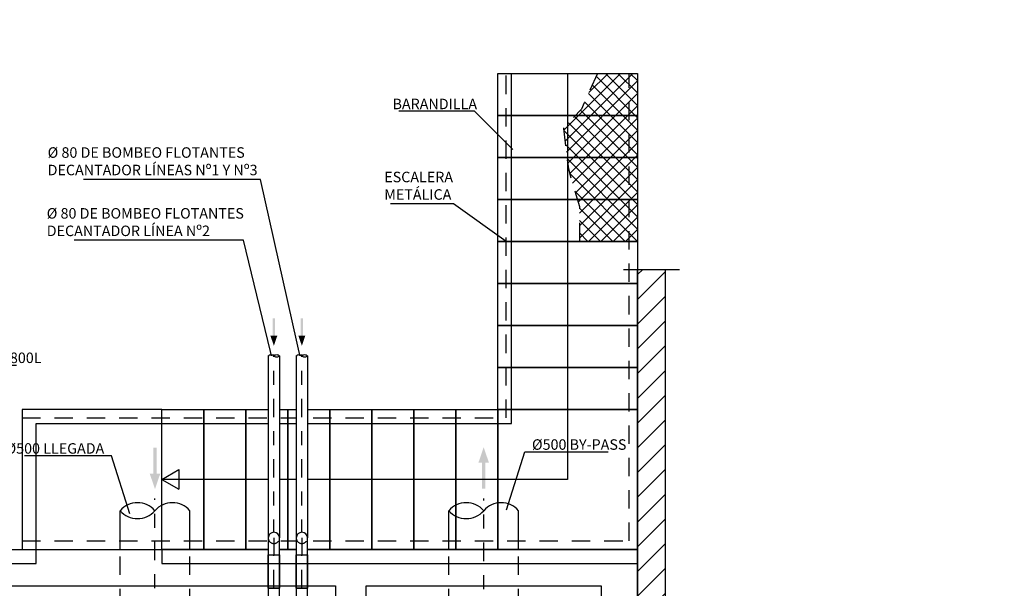
# Model space of a CAD drawing. Units: metres. Extents: x 15 to 284, y -19 to 48.
# Drawn here: x 117 to 124, y 11 to 15 of the extents above; entities that cross this region are included whole.
import ezdxf
from ezdxf import colors
from ezdxf.entities.mleader import LeaderData, LeaderLine
from ezdxf.math import Vec2, Vec3

# ---------------------------------------------------------------- set-up
doc = ezdxf.new("R2010")
doc.units = ezdxf.units.M
doc.header["$LTSCALE"] = 0.2625
doc.header["$MEASUREMENT"] = 0
for name, pattern in [('HIDDEN', [0.375, 0.25, -0.125]), ('TRAZO_Y_PUNTO', [1, 0.5, -0.25, 0, -0.25]), ('TRAZOS', [0.75, 0.5, -0.25])]:
    doc.linetypes.add(name, pattern=pattern)
for name, color, linetype in [('-NUEVA AMPLIACION', 161, 'Continuous'), ('0cotas', 1, 'Continuous'), ('EQUIPOS', 1, 'Continuous')]:
    doc.layers.add(name, color=color, linetype=linetype)
doc.styles.add('cotas', font='simplex.shx', dxfattribs={"width": 0.8, "height": 0.075})
doc.linetypes.add('LÍMITE1', pattern='A,0.25,-0.1,[133,ltypeshp.shx,S=0.1,R=0,X=-0.1,Y=0],-0.1,1', length=1.45)
doc.linetypes.add('ROTURA', pattern='A,0.5,[213,CONAM.shx,S=0.05,R=0,X=0,Y=0],-0.1', length=0.6)

# ---------------------------------------------------------------- blocks, each defined once
blk = doc.blocks.new('_None')
blk = doc.blocks.new('Flecha2')
at = {"color": 0}
for points in [[(0, 0.00025), (0, -0.00025), (0.0037, 0.00025), (0.0037, -0.00025)], [(0.0037, 0.00075), (0.0059, 0), (0.0037, 0.00075), (0.0037, -0.00075)]]:
    blk.add_solid(points, dxfattribs=at)

msp = doc.modelspace()

# ---------------------------------------------------------------- hatches: boundary and pattern name
at = {"layer": '-NUEVA AMPLIACION'}
h = msp.add_hatch(dxfattribs=at)
h.set_pattern_fill('ANSI37', color=251, scale=0.5, angle=90)
h.set_pattern_definition([(135, (102.472135, 10.51801), (-0.04419417, -0.04419417), []), (225, (102.472135, 10.51801), (0.04419417, -0.04419417), [])])
h.paths.add_polyline_path([(121.7679, 14.637), (121.5415, 14.637), (121.4268, 14.3815), (121.2986, 14.2429), (121.3332, 13.9553), (121.4129, 13.685), (121.4129, 13.437), (121.7679, 13.437)])
h.paths.add_polyline_path([(121.8279, 14.637), (121.7679, 14.637), (121.7679, 13.437), (121.8279, 13.437)])

# ---------------------------------------------------------------- linework, layer by layer
at = {"layer": '-NUEVA AMPLIACION', "color": 1, "linetype": 'TRAZOS', "flags": 128}
msp.add_lwpolyline([(121.5415, 14.637), (121.4268, 14.3815), (121.2986, 14.2429), (121.3332, 13.9553), (121.4129, 13.685), (121.4129, 13.437)], dxfattribs=at)
at = {"color": 1, "linetype": 'TRAZO_Y_PUNTO', "lineweight": -2}
for p, q in [((118.3779, 9.0035), (118.3779, 11.6013)), ((120.7279, 8.9975), (120.7279, 11.6013))]:
    msp.add_line(p, q, dxfattribs=at)
at = {"color": 2, "linetype": 'Continuous', "lineweight": -2}
for p, q in [((118.6279, 11.237), (118.6279, 11.5133)), ((120.4779, 11.237), (120.4779, 11.5133))]:
    msp.add_line(p, q, dxfattribs=at)
at = {"color": 1, "linetype": 'TRAZOS', "lineweight": -2}
for p, q in [((118.1279, 9.437), (118.1279, 11.237)), ((118.6279, 9.437), (118.6279, 11.237)), ((120.4779, 9.437), (120.4779, 11.237)), ((120.9779, 9.437), (120.9779, 11.237))]:
    msp.add_line(p, q, dxfattribs=at)
at = {"color": 1, "linetype": 'LÍMITE1', "lineweight": -2}
for points in [[(102.8279, 7.787), (103.49, 7.737), (113.9279, 7.737), (113.9279, 11.137), (117.5279, 11.137), (117.5279, 12.137), (120.9279, 12.137), (120.9279, 14.637)], [(118.4279, 11.237), (118.4279, 11.137), (121.8279, 11.137)]]:
    msp.add_lwpolyline(points, dxfattribs=at)
at = {"color": 251, "linetype": 'ROTURA', "lineweight": -2}
msp.add_lwpolyline([(121.7279, 13.237), (122.1279, 13.237)], dxfattribs=at)
at = {"color": 1}
for points in [[(120.8279, 13.137), (121.8279, 13.137), (121.8279, 12.837), (120.8279, 12.837)], [(120.8279, 12.837), (121.8279, 12.837), (121.8279, 12.537), (120.8279, 12.537)], [(120.8279, 12.537), (121.8279, 12.537), (121.8279, 12.237), (120.8279, 12.237)], [(118.4279, 11.237), (118.4279, 12.237), (118.7279, 12.237), (118.7279, 11.237)], [(118.7279, 11.237), (118.7279, 12.237), (119.0279, 12.237), (119.0279, 11.237)], [(119.0279, 11.237), (119.0279, 12.237), (119.3279, 12.237), (119.3279, 11.237)], [(119.3279, 11.237), (119.3279, 12.237), (119.6279, 12.237), (119.6279, 11.237)], [(119.6279, 11.237), (119.6279, 12.237), (119.9279, 12.237), (119.9279, 11.237)], [(119.9279, 11.237), (119.9279, 12.237), (120.2279, 12.237), (120.2279, 11.237)], [(120.2279, 11.237), (120.2279, 12.237), (120.5279, 12.237), (120.5279, 11.237)], [(120.5279, 11.237), (120.5279, 12.237), (120.8279, 12.237), (120.8279, 11.237)]]:
    msp.add_lwpolyline(points, close=True, dxfattribs=at)
for points in [[(118.4279, 11.737), (118.5486, 11.8077)], [(118.5486, 11.8077), (118.5486, 11.6662)], [(118.4279, 11.737), (118.5486, 11.6662)]]:
    msp.add_lwpolyline(points, dxfattribs=at)
at = {"color": 5, "linetype": 'ByBlock', "lineweight": -2}
msp.add_lwpolyline([(116.7254, 11.237), (121.8279, 11.237), (121.8279, 7.637)], dxfattribs=at)
at = {"color": 1, "linetype": 'ByBlock', "lineweight": -2}
msp.add_lwpolyline([(116.9654, 10.977), (119.6679, 10.977), (119.6679, 10.127), (119.8879, 10.127), (119.8879, 10.977), (121.5679, 10.977), (121.5679, 7.897), (116.9654, 7.897)], dxfattribs=at)
at = {"layer": 'EQUIPOS', "color": 255}
for p, q in [((119.1879, 11.197), (119.2679, 11.197)), ((119.1879, 10.959), (119.1879, 11.197)), ((119.2679, 11.197), (119.2679, 10.959)), ((119.3879, 11.197), (119.4679, 11.197)), ((119.3879, 10.959), (119.3879, 11.197)), ((119.4679, 11.197), (119.4679, 10.959)), ((119.2679, 10.959), (119.1879, 10.959)), ((119.1879, 10.959), (119.1879, 10.837)), ((119.2679, 10.959), (119.1879, 10.959)), ((119.2679, 10.837), (119.2679, 10.959)), ((119.4679, 10.959), (119.3879, 10.959)), ((119.3879, 10.959), (119.3879, 10.837)), ((119.4679, 10.959), (119.3879, 10.959)), ((119.4679, 10.837), (119.4679, 10.959))]:
    msp.add_line(p, q, dxfattribs=at)
at = {"layer": 'EQUIPOS', "linetype": 'ByBlock', "lineweight": -2}
for points in [[(119.2679, 11.197), (119.1879, 11.197), (119.1879, 10.959), (119.2679, 10.959)], [(119.4679, 11.197), (119.3879, 11.197), (119.3879, 10.959), (119.4679, 10.959)]]:
    msp.add_lwpolyline(points, close=True, dxfattribs=at)
at = {"layer": 'EQUIPOS', "color": 1, "linetype": 'TRAZO_Y_PUNTO'}
for points in [[(119.2279, 10.959), (119.2279, 11.197)], [(119.4279, 10.959), (119.4279, 11.197)]]:
    msp.add_lwpolyline(points, dxfattribs=at)

# ---------------------------------------------------------------- block references
at = {"zscale": 80.00000000000001}
for p, xscale, yscale, rotation in [((118.3779, 11.9625), 50, 50, 270), ((120.7279, 11.6713), 50.00000000000018, 50.00000000000018, 90)]:
    msp.add_blockref('Flecha2', p, dxfattribs=dict(at, xscale=xscale, yscale=yscale, rotation=rotation))

# ---------------------------------------------------------------- next in the draw order: leaders
at = {"color": 1}
ml = msp.add_multileader_mtext('Standard', dxfattribs=at)
ml.set_content('BARANDILLA', color=1, style='cotas')
ml.set_leader_properties()
ml.set_arrow_properties(name='NONE')
ml.build(insert=Vec2(0, 0))
ml.multileader.update_dxf_attribs({"text_left_attachment_type": 5, "text_right_attachment_type": 5, "dogleg_length": 0.00714, "arrow_head_size": 0.0844})
ctx = ml.context
ctx.base_point, ctx.char_height, ctx.arrow_head_size, ctx.landing_gap_size, ctx.plane_origin = Vec3(120.0312, 14.3659), 0.075, 0.0844, 0.045, Vec3(120.0085, 6.3814)
ctx.left_attachment, ctx.right_attachment = 5, 5
notes = []
notes.append((ctx, [(0, (1, 1, 0), (120.6626, 14.3659), (-1, 0), 0.00714, [(0, [(120.9361, 14.0934)], 0, [])])]))
ctx.mtext.insert = Vec3(120.0762, 14.4559)
ctx.mtext.has_bg_fill, ctx.mtext.bg_color, ctx.mtext.bg_scale_factor, ctx.mtext.bg_transparency, ctx.mtext.use_window_bg_color = 1, -1023410167, 1.5, 0, 1
ml = msp.add_multileader_mtext('Standard', dxfattribs=at)
ml.set_content('%%C 80 DE BOMBEO FLOTANTES \\PDECANTADOR LÍNEAS Nº1 Y Nº3', color=1, style='cotas')
ml.set_leader_properties()
ml.set_arrow_properties(name='NONE')
ml.build(insert=Vec2(0, 0))
ml.multileader.update_dxf_attribs({"text_left_attachment_type": 5, "text_right_attachment_type": 5, "dogleg_length": 0.00953, "arrow_head_size": 0.0844})
ctx = ml.context
ctx.base_point, ctx.char_height, ctx.arrow_head_size, ctx.landing_gap_size, ctx.plane_origin = Vec3(117.5654, 13.8798), 0.075, 0.0844, 0.045, Vec3(117.4137, 3.0048)
ctx.left_attachment, ctx.right_attachment = 5, 5
notes.append((ctx, [(0, (1, 1, 0), (119.1311, 13.8798), (-1, 0), 0.00714, [(0, [(119.4252, 12.5729)], 0, [])])]))
ctx.mtext.insert = Vec3(117.6104, 14.1091)
ctx.mtext.has_bg_fill, ctx.mtext.bg_color, ctx.mtext.bg_scale_factor, ctx.mtext.bg_transparency, ctx.mtext.use_window_bg_color = 1, -1023410167, 1.5, 0, 1
ml = msp.add_multileader_mtext('Standard', dxfattribs=at)
ml.set_content('ESCALERA\\PMETÁLICA', color=1, style='cotas')
ml.set_leader_properties()
ml.set_arrow_properties(name='NONE')
ml.build(insert=Vec2(0, 0))
ml.multileader.update_dxf_attribs({"text_left_attachment_type": 5, "text_right_attachment_type": 5, "dogleg_length": 0.00714, "arrow_head_size": 0.0844})
ctx = ml.context
ctx.base_point, ctx.char_height, ctx.arrow_head_size, ctx.landing_gap_size, ctx.plane_origin = Vec3(119.972, 13.705), 0.075, 0.0844, 0.045, Vec3(119.8259, 5.7937)
ctx.left_attachment, ctx.right_attachment = 5, 5
notes.append((ctx, [(0, (1, 1, 0), (120.512, 13.705), (-1, 0), 0.00714, [(0, [(120.8879, 13.437)], 0, [])])]))
ctx.mtext.insert = Vec3(120.017, 13.9343)
ctx.mtext.has_bg_fill, ctx.mtext.bg_color, ctx.mtext.bg_scale_factor, ctx.mtext.bg_transparency, ctx.mtext.use_window_bg_color = 1, -1023410167, 1.5, 0, 1
ml = msp.add_multileader_mtext('Standard', dxfattribs=at)
ml.set_content('%%C500 LLEGADA', color=1, style='cotas')
ml.set_leader_properties()
ml.set_arrow_properties(name='NONE')
ml.build(insert=Vec2(0, 0))
ml.multileader.update_dxf_attribs({"text_left_attachment_type": 5, "text_right_attachment_type": 5, "dogleg_length": 0.00953, "arrow_head_size": 0.0844})
ctx = ml.context
ctx.base_point, ctx.char_height, ctx.arrow_head_size, ctx.landing_gap_size, ctx.plane_origin = Vec3(117.3104, 11.9055), 0.075, 0.0844, 0.045, Vec3(120.096, 1.1963)
ctx.left_attachment, ctx.right_attachment, ctx.text_align_type = 5, 5, 2
notes.append((ctx, [(1, (1, 1, 0), (118.0676, 11.9055), (-1, 0), 0.00714, [(0, [(118.1978, 11.4913)], 0, [])])]))
ctx.mtext.insert, ctx.mtext.alignment = Vec3(118.0154, 11.9955), 3
ctx.mtext.has_bg_fill, ctx.mtext.bg_color, ctx.mtext.bg_scale_factor, ctx.mtext.bg_transparency, ctx.mtext.use_window_bg_color = 1, -1023410167, 1.5, 0, 1
ml = msp.add_multileader_mtext('Standard', dxfattribs=at)
ml.set_content('%%C500 BY-PASS', color=1, style='cotas')
ml.set_leader_properties()
ml.set_arrow_properties(name='NONE')
ml.build(insert=Vec2(0, 0))
ml.multileader.update_dxf_attribs({"text_left_attachment_type": 5, "text_right_attachment_type": 5, "dogleg_length": 0.00953, "arrow_head_size": 0.0844})
ctx = ml.context
ctx.base_point, ctx.char_height, ctx.arrow_head_size, ctx.landing_gap_size, ctx.plane_origin = Vec3(121.0283, 11.9332), 0.075, 0.0844, 0.045, Vec3(118.9927, 1.224)
ctx.left_attachment, ctx.right_attachment = 5, 5
notes.append((ctx, [(1, (1, 1, 0), (121.0211, 11.9332), (1, 0), 0.00714, [(0, [(120.8909, 11.5191)], 0, [])])]))
ctx.mtext.insert = Vec3(121.0733, 12.0232)
ctx.mtext.has_bg_fill, ctx.mtext.bg_color, ctx.mtext.bg_scale_factor, ctx.mtext.bg_transparency, ctx.mtext.use_window_bg_color = 1, -1023410167, 1.5, 0, 1
at = {"layer": '0cotas', "color": 1}
ml = msp.add_multileader_mtext('Standard', dxfattribs=at)
ml.set_content('CONTENEDOR 800L', color=1, style='cotas')
ml.set_leader_properties()
ml.set_arrow_properties(name='NONE')
ml.build(insert=Vec2(0, 0))
ml.multileader.update_dxf_attribs({"text_left_attachment_type": 5, "text_right_attachment_type": 5, "dogleg_length": 0.00714, "arrow_head_size": 0.0844})
ctx = ml.context
ctx.base_point, ctx.char_height, ctx.arrow_head_size, ctx.landing_gap_size, ctx.plane_origin = Vec3(116.5905, 12.5528), 0.075, 0.0844, 0.045, Vec3(115.9704, 16.0525)
ctx.left_attachment, ctx.right_attachment = 5, 5
notes.append((ctx, [(1, (1, 1, 0), (116.5833, 12.5528), (1, 0), 0.00714, [(1, [(116.3409, 12.3227)], 0, [])])]))
ctx.mtext.insert = Vec3(116.6355, 12.6428)
ctx.mtext.has_bg_fill, ctx.mtext.bg_color, ctx.mtext.bg_scale_factor, ctx.mtext.bg_transparency, ctx.mtext.use_window_bg_color = 1, -1023410167, 1.5, 0, 1
for ctx, leaders in notes:
    for number, flags, end, landing, length, lines in leaders:
        leader = LeaderData()
        leader.index, (leader.has_last_leader_line, leader.has_dogleg_vector, leader.attachment_direction) = number, flags
        leader.last_leader_point, leader.dogleg_vector, leader.dogleg_length = Vec3(end), Vec3(landing), length
        for number, points, colour, breaks in lines:
            line = LeaderLine()
            line.index, line.vertices, line.color, line.breaks = number, Vec3.list(points), colors.encode_raw_color(colour), breaks
            leader.lines.append(line)
        ctx.leaders.append(leader)

# ---------------------------------------------------------------- next in the draw order: linework, layer by layer
at = {"color": 2, "linetype": 'Continuous', "lineweight": -2}
for p, q in [((118.1279, 11.237), (118.1279, 11.5133)), ((120.9779, 11.237), (120.9779, 11.5133))]:
    msp.add_line(p, q, dxfattribs=at)
at = {"color": 1}
for points in [[(120.8279, 14.637), (121.8279, 14.637), (121.8279, 14.337), (120.8279, 14.337)], [(120.8279, 14.337), (121.8279, 14.337), (121.8279, 14.037), (120.8279, 14.037)], [(120.8279, 14.037), (121.8279, 14.037), (121.8279, 13.737), (120.8279, 13.737)], [(120.8279, 13.737), (121.8279, 13.737), (121.8279, 13.437), (120.8279, 13.437)], [(120.8279, 13.437), (121.8279, 13.437), (121.8279, 13.137), (120.8279, 13.137)], [(120.8279, 12.237), (121.8279, 12.237), (121.8279, 11.237), (120.8279, 11.237)]]:
    msp.add_lwpolyline(points, close=True, dxfattribs=at)
msp.add_lwpolyline([(118.4279, 12.237), (117.4279, 12.237), (117.4279, 11.237), (118.4279, 11.237)], dxfattribs=at)
at = {"color": 2, "linetype": 'Continuous', "lineweight": -2}
for points in [[(118.6279, 11.5133, 0.451416), (118.3779, 11.5133, 0.451416), (118.1279, 11.5133, 0.451416), (118.3779, 11.5133, 0.451416)], [(120.9779, 11.5133, 0.451416), (120.7279, 11.5133, 0.451416), (120.4779, 11.5133, 0.451416), (120.7279, 11.5133, 0.451416)]]:
    msp.add_lwpolyline(points, format="xyb", dxfattribs=at)
at = {"color": 1}
for points in [[(119.4196, 12.8874), (119.4362, 12.8874), (119.4196, 12.7641), (119.4362, 12.7641)], [(119.4029, 12.7641), (119.4279, 12.6907), (119.4029, 12.7641), (119.4529, 12.7641)]]:
    msp.add_solid(points, dxfattribs=at)

# ---------------------------------------------------------------- next in the draw order: leaders
ml = msp.add_multileader_mtext('Standard', dxfattribs=at)
ml.set_content('%%C 80 DE BOMBEO FLOTANTES \\PDECANTADOR LÍNEA Nº2', color=1, style='cotas')
ml.set_leader_properties()
ml.set_arrow_properties(name='NONE')
ml.build(insert=Vec2(0, 0))
ml.multileader.update_dxf_attribs({"text_left_attachment_type": 5, "text_right_attachment_type": 5, "dogleg_length": 0.00953, "arrow_head_size": 0.0844})
ctx = ml.context
ctx.base_point, ctx.char_height, ctx.arrow_head_size, ctx.landing_gap_size, ctx.plane_origin = Vec3(117.5589, 13.4453), 0.075, 0.0844, 0.045, Vec3(117.1537, 3.3748)
ctx.left_attachment, ctx.right_attachment = 5, 5
notes = []
notes.append((ctx, [(0, (1, 1, 0), (119.0103, 13.4453), (-1, 0), 0.00714, [(0, [(119.222, 12.5727)], 0, [])])]))
ctx.mtext.insert = Vec3(117.6039, 13.6746)
ctx.mtext.has_bg_fill, ctx.mtext.bg_color, ctx.mtext.bg_scale_factor, ctx.mtext.bg_transparency, ctx.mtext.use_window_bg_color = 1, -1023410167, 1.5, 0, 1
for ctx, leaders in notes:
    for number, flags, end, landing, length, lines in leaders:
        leader = LeaderData()
        leader.index, (leader.has_last_leader_line, leader.has_dogleg_vector, leader.attachment_direction) = number, flags
        leader.last_leader_point, leader.dogleg_vector, leader.dogleg_length = Vec3(end), Vec3(landing), length
        for number, points, colour, breaks in lines:
            line = LeaderLine()
            line.index, line.vertices, line.color, line.breaks = number, Vec3.list(points), colors.encode_raw_color(colour), breaks
            leader.lines.append(line)
        ctx.leaders.append(leader)

# ---------------------------------------------------------------- next in the draw order: hatches: boundary and pattern name
h = msp.add_hatch(color=251)
h.dxf.hatch_style = 1
edge = h.paths.add_edge_path()
edge.add_arc((133.0902, 20.7585), 0.0302, 46.20103, 133.79897, ccw=False)
edge.add_line((133.1111, 20.7803), (133.1111, 20.772))
edge.add_arc((133.109, 20.772), 0.00215, 282.6, 360, ccw=False)
edge.add_line((133.1095, 20.7699), (133.0961, 20.7666))
edge.add_arc((133.0969, 20.7631), 0.00361, 102.6, 180)
edge.add_line((133.0933, 20.7631), (133.0933, 20.7103))
edge.add_arc((133.0969, 20.7103), 0.00361, 180, 257.4)
edge.add_line((133.0961, 20.7068), (133.1202, 20.7035))
edge.add_arc((133.1198, 20.7014), 0.00215, 0, 77.4, ccw=False)
edge.add_line((133.1219, 20.7014), (133.1219, 20.7))
edge.add_line((133.1219, 20.7), (133.0585, 20.7))
edge.add_line((133.0585, 20.7), (133.0585, 20.7014))
edge.add_arc((133.0607, 20.7014), 0.00215, 102.6, 180, ccw=False)
edge.add_line((133.0602, 20.7035), (133.0843, 20.7068))
edge.add_arc((133.0835, 20.7103), 0.00361, 282.6, 360)
edge.add_line((133.0872, 20.7103), (133.0872, 20.7631))
edge.add_arc((133.0835, 20.7631), 0.00361, 0, 77.4)
edge.add_line((133.0843, 20.7666), (133.071, 20.7699))
edge.add_arc((133.0715, 20.772), 0.00215, 180, 257.4, ccw=False)
edge.add_arc((91440.3118, 20.7761), 91307.2425, 179.999997379, 180.000002621, ccw=False)
h = msp.add_hatch(color=251)
h.dxf.hatch_style = 1
edge = h.paths.add_edge_path()
edge.add_arc((135.7401, 20.7585), 0.0302, 46.20103, 133.79897)
edge.add_line((135.7192, 20.7803), (135.7192, 20.772))
edge.add_arc((135.7214, 20.772), 0.00215, 180, 257.4)
edge.add_line((135.7209, 20.7699), (135.7342, 20.7666))
edge.add_arc((135.7334, 20.7631), 0.00361, 0, 77.4, ccw=False)
edge.add_line((135.7371, 20.7631), (135.7371, 20.7103))
edge.add_arc((135.7334, 20.7103), 0.00361, 282.6, 360, ccw=False)
edge.add_line((135.7342, 20.7068), (135.7101, 20.7035))
edge.add_arc((135.7106, 20.7014), 0.00215, 102.6, 180)
edge.add_line((135.7084, 20.7014), (135.7084, 20.7))
edge.add_line((135.7084, 20.7), (135.7718, 20.7))
edge.add_line((135.7718, 20.7), (135.7718, 20.7014))
edge.add_arc((135.7697, 20.7014), 0.00215, 0, 77.4)
edge.add_line((135.7701, 20.7035), (135.746, 20.7068))
edge.add_arc((135.7468, 20.7103), 0.00361, 180, 257.4, ccw=False)
edge.add_line((135.7432, 20.7103), (135.7432, 20.7631))
edge.add_arc((135.7468, 20.7631), 0.00361, 102.6, 180, ccw=False)
edge.add_line((135.746, 20.7666), (135.7594, 20.7699))
edge.add_arc((135.7589, 20.772), 0.00215, 282.6, 360)
edge.add_arc((-91171.4815, 20.7761), 91307.2425, 359.999997379, 0.000002621)
h = msp.add_hatch(color=251)
h.dxf.hatch_style = 1
edge = h.paths.add_edge_path()
edge.add_arc((140.2703, 20.7585), 0.0302, 46.20103, 133.79897, ccw=False)
edge.add_line((140.2912, 20.7803), (140.2912, 20.772))
edge.add_arc((140.289, 20.772), 0.00215, 282.6, 360, ccw=False)
edge.add_line((140.2895, 20.7699), (140.2762, 20.7666))
edge.add_arc((140.2769, 20.7631), 0.00361, 102.6, 180)
edge.add_line((140.2733, 20.7631), (140.2733, 20.7103))
edge.add_arc((140.2769, 20.7103), 0.00361, 180, 257.4)
edge.add_line((140.2762, 20.7068), (140.3003, 20.7035))
edge.add_arc((140.2998, 20.7014), 0.00215, 0, 77.4, ccw=False)
edge.add_line((140.3019, 20.7014), (140.3019, 20.7))
edge.add_line((140.3019, 20.7), (140.2386, 20.7))
edge.add_line((140.2386, 20.7), (140.2386, 20.7014))
edge.add_arc((140.2407, 20.7014), 0.00215, 102.6, 180, ccw=False)
edge.add_line((140.2403, 20.7035), (140.2644, 20.7068))
edge.add_arc((140.2636, 20.7103), 0.00361, 282.6, 360)
edge.add_line((140.2672, 20.7103), (140.2672, 20.7631))
edge.add_arc((140.2636, 20.7631), 0.00361, 0, 77.4)
edge.add_line((140.2644, 20.7666), (140.251, 20.7699))
edge.add_arc((140.2515, 20.772), 0.00215, 180, 257.4, ccw=False)
edge.add_arc((91447.4919, 20.7761), 91307.2425, 179.999997379, 180.000002621, ccw=False)
h = msp.add_hatch(color=251)
h.dxf.hatch_style = 1
edge = h.paths.add_edge_path()
edge.add_arc((142.9202, 20.7585), 0.0302, 46.20103, 133.79897)
edge.add_line((142.8992, 20.7803), (142.8992, 20.772))
edge.add_arc((142.9014, 20.772), 0.00215, 180, 257.4)
edge.add_line((142.9009, 20.7699), (142.9143, 20.7666))
edge.add_arc((142.9135, 20.7631), 0.00361, 0, 77.4, ccw=False)
edge.add_line((142.9171, 20.7631), (142.9171, 20.7103))
edge.add_arc((142.9135, 20.7103), 0.00361, 282.6, 360, ccw=False)
edge.add_line((142.9143, 20.7068), (142.8902, 20.7035))
edge.add_arc((142.8906, 20.7014), 0.00215, 102.6, 180)
edge.add_line((142.8885, 20.7014), (142.8885, 20.7))
edge.add_line((142.8885, 20.7), (142.9518, 20.7))
edge.add_line((142.9518, 20.7), (142.9518, 20.7014))
edge.add_arc((142.9497, 20.7014), 0.00215, 0, 77.4)
edge.add_line((142.9502, 20.7035), (142.9261, 20.7068))
edge.add_arc((142.9268, 20.7103), 0.00361, 180, 257.4, ccw=False)
edge.add_line((142.9232, 20.7103), (142.9232, 20.7631))
edge.add_arc((142.9268, 20.7631), 0.00361, 102.6, 180, ccw=False)
edge.add_line((142.9261, 20.7666), (142.9394, 20.7699))
edge.add_arc((142.9389, 20.772), 0.00215, 282.6, 360)
edge.add_arc((-91164.3015, 20.7761), 91307.2425, 359.999997379, 0.000002621)

# ---------------------------------------------------------------- next in the draw order: linework, layer by layer
at = {"color": 252, "linetype": 'TRAZOS', "true_color": 0x939598}
for points in [[(117.4279, 11.297), (121.7679, 11.297), (121.7679, 14.637)], [(117.4279, 12.177), (120.8879, 12.177), (120.8879, 14.637)]]:
    msp.add_lwpolyline(points, dxfattribs=at)
at = {"color": 1}
msp.add_lwpolyline([(121.3279, 14.637), (121.3279, 12.237), (121.3279, 11.737), (118.4279, 11.737)], dxfattribs=at)
for points in [[(119.2196, 12.8874), (119.2362, 12.8874), (119.2196, 12.7641), (119.2362, 12.7641)], [(119.2029, 12.7641), (119.2279, 12.6907), (119.2029, 12.7641), (119.2529, 12.7641)]]:
    msp.add_solid(points, dxfattribs=at)

# ---------------------------------------------------------------- next in the draw order: wipeouts: each hides what was drawn before it
at = {"color": 7, "true_color": 0xffffff}
for points in [[(119.2679, 11.319), (119.1879, 11.319), (119.1879, 12.619), (119.2679, 12.619)], [(119.4679, 11.319), (119.3879, 11.319), (119.3879, 12.619), (119.4679, 12.619)]]:
    msp.add_wipeout(points, dxfattribs=at).dxf.layer = 'EQUIPOS'

# ---------------------------------------------------------------- next in the draw order: hatches: boundary and pattern name
at = {"linetype": 'ByBlock', "lineweight": -2}
h = msp.add_hatch(dxfattribs=at)
h.set_pattern_fill('ANSI31', color=251)
h.set_pattern_definition([(45, (116.84386, -0.8), (-0.08838835, 0.08838835), [])])
h.paths.add_polyline_path([(102.6279, 7.787), (102.8279, 7.787), (102.8279, 12.437), (102.6279, 12.437)])
h.paths.add_polyline_path([(102.8279, 6.987), (102.6279, 6.987), (102.6279, 6.437), (122.0279, 6.437), (122.0279, 13.237), (121.8279, 13.237), (121.8279, 6.837), (121.6279, 6.837), (121.6279, 6.637), (117.2779, 6.637), (117.2779, 6.837), (116.8779, 6.837), (116.8779, 6.637), (112.5279, 6.637), (112.5279, 6.837), (112.1279, 6.837), (112.1279, 6.637), (107.7779, 6.637), (107.7779, 6.837), (107.3779, 6.837), (107.3779, 6.637), (103.0279, 6.637), (103.0279, 6.837), (102.8279, 6.837)])

# ---------------------------------------------------------------- next in the draw order: linework, layer by layer
at = {"color": 251, "linetype": 'ByBlock', "lineweight": -2}
for points in [[(102.6279, 6.987), (102.6279, 6.437), (122.0279, 6.437), (122.0279, 13.237)], [(102.8279, 6.987), (102.8279, 6.837), (103.0279, 6.837), (103.0279, 6.637), (107.3779, 6.637), (107.3779, 6.837), (107.7779, 6.837), (107.7779, 6.637), (112.1279, 6.637), (112.1279, 6.837), (112.5279, 6.837), (112.5279, 6.637), (116.8779, 6.637), (116.8779, 6.837), (117.2779, 6.837), (117.2779, 6.637), (121.6279, 6.637), (121.6279, 6.837), (121.8279, 6.837), (121.8279, 13.237)]]:
    msp.add_lwpolyline(points, dxfattribs=at)
at = {"layer": 'EQUIPOS', "linetype": 'ByBlock', "lineweight": -2}
for p, q in [((119.2679, 11.319), (119.1879, 11.319)), ((119.4679, 11.319), (119.3879, 11.319))]:
    msp.add_line(p, q, dxfattribs=at)
for points in [[(119.1879, 12.619, -0.451416), (119.2279, 12.619, -0.451416), (119.2679, 12.619, -0.451416), (119.2279, 12.619, -0.451416)], [(119.3879, 12.619, -0.451416), (119.4279, 12.619, -0.451416), (119.4679, 12.619, -0.451416), (119.4279, 12.619, -0.451416)]]:
    msp.add_lwpolyline(points, format="xyb", dxfattribs=at)
for points in [[(119.1879, 12.619), (119.1879, 11.319)], [(119.2679, 12.619), (119.2679, 11.319)], [(119.3879, 12.619), (119.3879, 11.319)], [(119.4679, 12.619), (119.4679, 11.319)]]:
    msp.add_lwpolyline(points, dxfattribs=at)
at = {"layer": 'EQUIPOS', "color": 1, "linetype": 'TRAZO_Y_PUNTO'}
for points in [[(119.2279, 11.319), (119.2279, 12.628)], [(119.4279, 11.319), (119.4279, 12.628)]]:
    msp.add_lwpolyline(points, dxfattribs=at)

# ---------------------------------------------------------------- next in the draw order: wipeouts: each hides what was drawn before it
at = {"color": 255}
for points in [[(119.2126, 11.3559), (119.1996, 11.3472), (119.1909, 11.3343), (119.1879, 11.319), (119.1879, 11.197), (119.2679, 11.197), (119.2679, 11.319), (119.2648, 11.3343), (119.2562, 11.3472), (119.2432, 11.3559), (119.2279, 11.359)], [(119.4126, 11.3559), (119.3996, 11.3472), (119.3909, 11.3343), (119.3879, 11.319), (119.3879, 11.197), (119.4679, 11.197), (119.4679, 11.319), (119.4648, 11.3343), (119.4562, 11.3472), (119.4432, 11.3559), (119.4279, 11.359)]]:
    msp.add_wipeout(points, dxfattribs=at).dxf.layer = 'EQUIPOS'

# ---------------------------------------------------------------- next in the draw order: linework, layer by layer
at = {"layer": 'EQUIPOS', "linetype": 'ByBlock', "lineweight": -2}
for points in [[(119.1879, 11.319), (119.1879, 11.197), (119.2679, 11.197), (119.2679, 11.319, 1)], [(119.3879, 11.319), (119.3879, 11.197), (119.4679, 11.197), (119.4679, 11.319, 1)]]:
    msp.add_lwpolyline(points, format="xyb", close=True, dxfattribs=at)
at = {"layer": 'EQUIPOS', "color": 1, "linetype": 'TRAZO_Y_PUNTO'}
for points in [[(119.2279, 11.319), (119.2279, 11.197)], [(119.4279, 11.319), (119.4279, 11.197)]]:
    msp.add_lwpolyline(points, dxfattribs=at)
at = {"layer": 'EQUIPOS', "linetype": 'HIDDEN', "lineweight": -2}
for centre in [(119.2279, 11.319), (119.4279, 11.319)]:
    msp.add_arc(centre, 0.04, 180, 0, dxfattribs=at)

doc.saveas('drawing.dxf')
